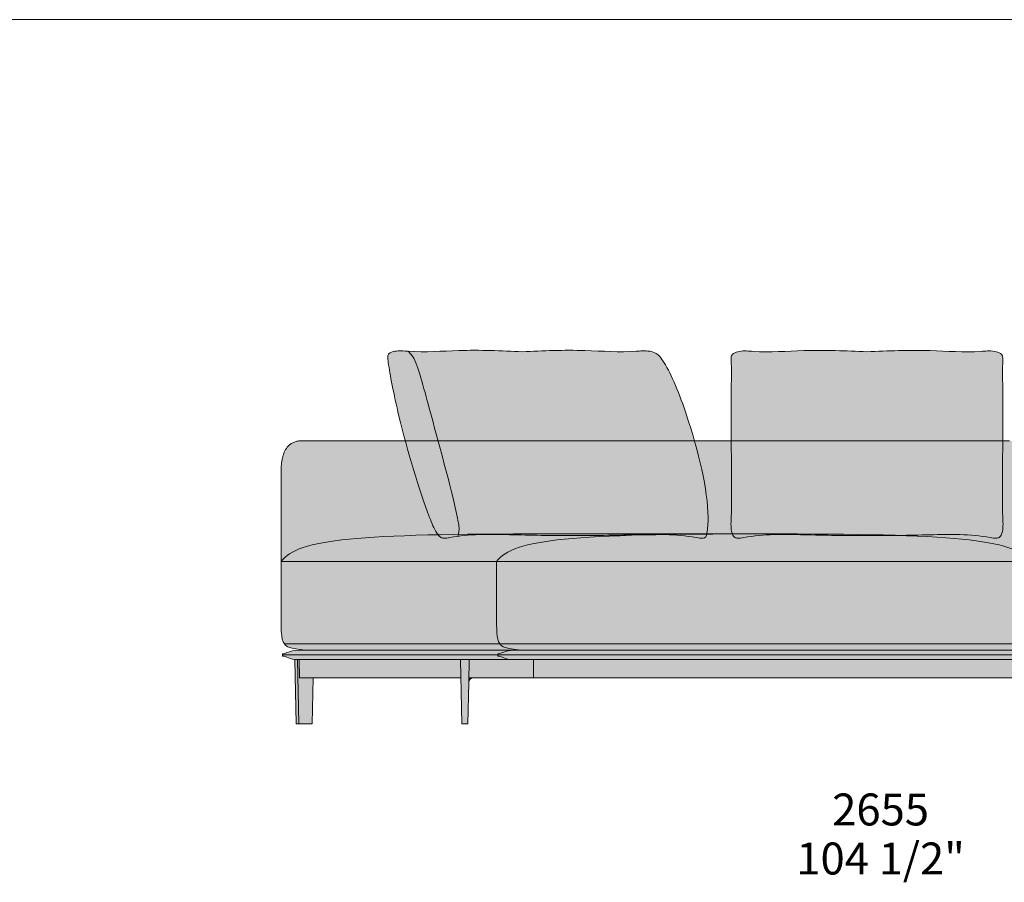
# Model space of a CAD drawing. Units: millimetres. Extents: x -159811 to 127149, y -104932 to 96414.
# Drawn here: x -71246 to -69090, y -64449 to -62559 of the extents above; entities that cross this region are included whole.
import ezdxf

# ---------------------------------------------------------------- set-up
doc = ezdxf.new("R2010")
doc.units = ezdxf.units.MM
doc.header["$LTSCALE"] = 10
for name, color, linetype, lineweight in [('dimensions', 7, 'Continuous', 5), ('drawing', 7, 'Continuous', 5), ('hatch', 9, 'Continuous', 5), ('hatch hide', 253, 'Continuous', 5), ('pillows$hatch pillows', 9, 'Continuous', 5), ('pillows$pillows', 7, 'Continuous', 5)]:
    doc.layers.add(name, color=color, linetype=linetype, lineweight=lineweight)
doc.styles.add('Poliform mm', font='arial.ttf')
doc.styles.add('Poliform pollici', font='arial.ttf')

msp = doc.modelspace()

# ---------------------------------------------------------------- hatches: boundary and pattern name
at = {"layer": 'hatch'}
for points in [[(-69033.6, -63551), (-69033.6, -63746), (-69034.5, -63744.8), (-69035.5, -63743.6), (-69036.5, -63742.5), (-69037.5, -63741.4), (-69038.5, -63740.3), (-69039.6, -63739.2), (-69040.7, -63738.1), (-69041.9, -63737), (-69043.1, -63736), (-69044.3, -63734.9), (-69045.5, -63733.9), (-69046.9, -63732.9), (-69048.2, -63731.9), (-69049.6, -63730.9), (-69051, -63729.9), (-69052.5, -63729), (-69054, -63728), (-69055.5, -63727.1), (-69057.1, -63726.2), (-69058.8, -63725.3), (-69062.2, -63723.5), (-69065.8, -63721.8), (-69069.5, -63720.1), (-69073.5, -63718.5), (-69077.7, -63716.9), (-69082, -63715.4), (-69086.6, -63713.9), (-69091.4, -63712.4), (-69096.3, -63711.1), (-69101.5, -63709.7), (-69112.6, -63707.2), (-69124.6, -63704.8), (-69137.6, -63702.6), (-69151.6, -63700.5), (-69166.6, -63698.6), (-69182.8, -63696.9), (-69218.4, -63693.8), (-69258.7, -63691.4), (-69355, -63687.8), (-69622.7, -63685.4), (-70089.7, -63685.4), (-70352.5, -63687.8), (-70448.8, -63691.4), (-70489.2, -63693.8), (-70524.8, -63696.9), (-70540.9, -63698.6), (-70555.9, -63700.5), (-70569.9, -63702.6), (-70582.9, -63704.8), (-70594.9, -63707.2), (-70606, -63709.7), (-70611.2, -63711.1), (-70616.2, -63712.4), (-70620.9, -63713.9), (-70625.5, -63715.4), (-70629.9, -63716.9), (-70634, -63718.5), (-70638, -63720.1), (-70641.8, -63721.8), (-70645.4, -63723.5), (-70648.8, -63725.3), (-70650.4, -63726.2), (-70652, -63727.1), (-70653.5, -63728), (-70655.1, -63729), (-70656.5, -63729.9), (-70657.9, -63730.9), (-70659.3, -63731.9), (-70660.7, -63732.9), (-70662, -63733.9), (-70663.2, -63734.9), (-70664.5, -63736), (-70665.7, -63737), (-70666.8, -63738.1), (-70667.9, -63739.2), (-70669, -63740.3), (-70670.1, -63741.4), (-70671.1, -63742.5), (-70672, -63743.6), (-70673, -63744.8), (-70673.9, -63746), (-70673.9, -63551), (-70673.9, -63546.7), (-70673.7, -63542.6), (-70673.5, -63538.6), (-70673.2, -63534.7), (-70672.8, -63531), (-70672.3, -63527.4), (-70671.7, -63523.9), (-70671.1, -63520.6), (-70670.7, -63519), (-70670.3, -63517.4), (-70669.9, -63515.9), (-70669.5, -63514.4), (-70669, -63512.9), (-70668.6, -63511.4), (-70668.1, -63510), (-70667.5, -63508.7), (-70667, -63507.3), (-70666.4, -63506), (-70665.8, -63504.8), (-70665.2, -63503.5), (-70664.6, -63502.3), (-70664, -63501.1), (-70663.3, -63500), (-70662.6, -63498.9), (-70661.9, -63497.8), (-70661.1, -63496.8), (-70660.4, -63495.8), (-70659.6, -63494.8), (-70658.8, -63493.9), (-70658, -63493), (-70657.1, -63492.1), (-70656.2, -63491.3), (-70655.3, -63490.5), (-70654.4, -63489.7), (-70653.5, -63489), (-70652.5, -63488.3), (-70651.5, -63487.7), (-70650.5, -63487), (-70649.5, -63486.4), (-70648.5, -63485.9), (-70647.4, -63485.4), (-70646.3, -63484.9), (-70645.2, -63484.4), (-70644, -63484), (-70642.9, -63483.6), (-70641.7, -63483.2), (-70640.5, -63482.9), (-70639.3, -63482.6), (-70638, -63482.4), (-70636.8, -63482.2), (-70635.5, -63482), (-70634.1, -63481.8), (-70632.8, -63481.7), (-70631.5, -63481.6), (-70630.1, -63481.6), (-70628.7, -63481.5), (-69078.9, -63481.5), (-69077.5, -63481.6), (-69076.1, -63481.6), (-69074.7, -63481.7), (-69073.4, -63481.8), (-69072.1, -63482), (-69070.8, -63482.2), (-69069.5, -63482.4), (-69068.3, -63482.6), (-69067, -63482.9), (-69065.8, -63483.2), (-69064.6, -63483.6), (-69063.5, -63484), (-69062.4, -63484.4), (-69061.2, -63484.9), (-69060.1, -63485.4), (-69059.1, -63485.9), (-69058, -63486.4), (-69057, -63487), (-69056, -63487.7), (-69055, -63488.3), (-69054, -63489), (-69053.1, -63489.7), (-69052.2, -63490.5), (-69051.3, -63491.3), (-69050.4, -63492.1), (-69049.6, -63493), (-69048.7, -63493.9), (-69047.9, -63494.8), (-69047.2, -63495.8), (-69046.4, -63496.8), (-69045.7, -63497.8), (-69044.9, -63498.9), (-69044.2, -63500), (-69043.6, -63501.1), (-69042.9, -63502.3), (-69042.3, -63503.5), (-69041.7, -63504.8), (-69041.1, -63506), (-69040.5, -63507.3), (-69040, -63508.7), (-69039.5, -63510), (-69039, -63511.4), (-69038.5, -63512.9), (-69038, -63514.4), (-69037.6, -63515.9), (-69037.2, -63517.4), (-69036.8, -63519), (-69036.5, -63520.6), (-69035.8, -63523.9), (-69035.2, -63527.4), (-69034.7, -63531), (-69034.3, -63534.7), (-69034, -63538.6), (-69033.8, -63542.6), (-69033.7, -63546.7)], [(-69622.7, -63685.4), (-69883.2, -63687.9), (-69978.6, -63691.4), (-70018.6, -63693.9), (-70053.9, -63697), (-70069.9, -63698.7), (-70084.8, -63700.6), (-70098.7, -63702.7), (-70111.6, -63704.9), (-70123.5, -63707.3), (-70134.5, -63709.8), (-70139.7, -63711.2), (-70144.7, -63712.5), (-70149.4, -63714), (-70153.9, -63715.5), (-70158.3, -63717), (-70162.4, -63718.5), (-70166.3, -63720.2), (-70170.1, -63721.8), (-70173.6, -63723.6), (-70177, -63725.3), (-70178.7, -63726.2), (-70180.2, -63727.2), (-70181.8, -63728.1), (-70183.3, -63729), (-70184.7, -63730), (-70186.2, -63731), (-70187.5, -63731.9), (-70188.9, -63732.9), (-70190.2, -63733.9), (-70191.4, -63735), (-70192.7, -63736), (-70193.8, -63737), (-70195, -63738.1), (-70196.1, -63739.2), (-70197.2, -63740.3), (-70198.2, -63741.4), (-70199.2, -63742.5), (-70200.2, -63743.6), (-70201.1, -63744.8), (-70202, -63746), (-70673.9, -63746), (-70673, -63744.8), (-70672, -63743.6), (-70671.1, -63742.5), (-70670.1, -63741.4), (-70669, -63740.3), (-70667.9, -63739.2), (-70666.8, -63738.1), (-70665.7, -63737), (-70664.5, -63736), (-70663.2, -63734.9), (-70662, -63733.9), (-70660.7, -63732.9), (-70659.3, -63731.9), (-70657.9, -63730.9), (-70656.5, -63729.9), (-70655.1, -63729), (-70653.5, -63728), (-70652, -63727.1), (-70650.4, -63726.2), (-70648.8, -63725.3), (-70645.4, -63723.5), (-70641.8, -63721.8), (-70638, -63720.1), (-70634, -63718.5), (-70629.9, -63716.9), (-70625.5, -63715.4), (-70620.9, -63713.9), (-70616.2, -63712.4), (-70611.2, -63711.1), (-70606, -63709.7), (-70594.9, -63707.2), (-70582.9, -63704.8), (-70569.9, -63702.6), (-70555.9, -63700.5), (-70540.9, -63698.6), (-70524.8, -63696.9), (-70489.2, -63693.8), (-70448.8, -63691.4), (-70352.5, -63687.8), (-70089.7, -63685.4)], [(-70202, -63746), (-70201.1, -63744.8), (-70200.2, -63743.6), (-70199.2, -63742.5), (-70198.2, -63741.4), (-70197.1, -63740.3), (-70196.1, -63739.2), (-70195, -63738.1), (-70193.8, -63737), (-70192.6, -63736), (-70191.4, -63734.9), (-70190.1, -63733.9), (-70188.8, -63732.9), (-70187.5, -63731.9), (-70186.1, -63730.9), (-70184.7, -63729.9), (-70183.2, -63729), (-70181.7, -63728), (-70180.1, -63727.1), (-70178.5, -63726.2), (-70176.9, -63725.3), (-70173.5, -63723.5), (-70169.9, -63721.8), (-70166.1, -63720.1), (-70162.2, -63718.5), (-70158, -63716.9), (-70153.6, -63715.4), (-70149.1, -63713.9), (-70144.3, -63712.4), (-70139.3, -63711.1), (-70134.1, -63709.7), (-70123, -63707.2), (-70111, -63704.8), (-70098, -63702.6), (-70084, -63700.5), (-70069, -63698.6), (-70052.9, -63696.9), (-70017.3, -63693.8), (-69976.9, -63691.4), (-69880.7, -63687.8), (-69617.8, -63685.4), (-69355, -63687.8), (-69258.7, -63691.4), (-69218.4, -63693.8), (-69182.8, -63696.9), (-69166.6, -63698.6), (-69151.6, -63700.5), (-69137.6, -63702.6), (-69124.6, -63704.8), (-69112.6, -63707.2), (-69101.5, -63709.7), (-69096.3, -63711.1), (-69091.4, -63712.4), (-69086.6, -63713.9), (-69082, -63715.4), (-69077.7, -63716.9), (-69073.5, -63718.5), (-69069.5, -63720.1), (-69065.8, -63721.8), (-69062.2, -63723.5), (-69058.8, -63725.3), (-69057.1, -63726.2), (-69055.5, -63727.1), (-69054, -63728), (-69052.5, -63729), (-69051, -63729.9), (-69049.6, -63730.9), (-69048.2, -63731.9), (-69046.9, -63732.9), (-69045.5, -63733.9), (-69044.3, -63734.9), (-69043.1, -63736), (-69041.9, -63737), (-69040.7, -63738.1), (-69039.6, -63739.2), (-69038.5, -63740.3), (-69037.5, -63741.4), (-69036.5, -63742.5), (-69035.5, -63743.6), (-69034.5, -63744.8), (-69033.6, -63746)], [(-70202, -63746), (-70201.7, -63891.5), (-70201.5, -63897.5), (-70201.2, -63901.9), (-70200.9, -63905.7), (-70200.7, -63907.6), (-70200.5, -63909.4), (-70200.2, -63911.1), (-70199.9, -63912.8), (-70199.6, -63914.4), (-70199.2, -63915.9), (-70198.8, -63917.5), (-70198.6, -63918.2), (-70198.4, -63918.9), (-70198.2, -63919.6), (-70197.9, -63920.3), (-70197.6, -63921), (-70197.4, -63921.7), (-70197.1, -63922.3), (-70196.8, -63923), (-70196.5, -63923.6), (-70196.1, -63924.2), (-70195.8, -63924.8), (-70195.4, -63925.4), (-70195.1, -63926), (-70194.7, -63926.6), (-70666.6, -63926.6), (-70666.9, -63926), (-70667.3, -63925.4), (-70667.7, -63924.8), (-70668, -63924.2), (-70668.3, -63923.6), (-70668.6, -63923), (-70668.9, -63922.3), (-70669.2, -63921.7), (-70669.5, -63921), (-70669.8, -63920.3), (-70670, -63919.6), (-70670.3, -63918.9), (-70670.5, -63918.2), (-70670.7, -63917.5), (-70671.1, -63915.9), (-70671.5, -63914.4), (-70671.8, -63912.8), (-70672.1, -63911.1), (-70672.3, -63909.4), (-70672.6, -63907.6), (-70672.8, -63905.7), (-70673.1, -63901.9), (-70673.4, -63897.5), (-70673.6, -63891.5), (-70673.9, -63746)], [(-69033.6, -63877.8), (-69033.8, -63887.6), (-69034.1, -63895.6), (-69034.3, -63899.2), (-69034.6, -63902.5), (-69035, -63905.6), (-69035.4, -63908.4), (-69035.9, -63911), (-69036.1, -63912.2), (-69036.4, -63913.4), (-69036.7, -63914.5), (-69037, -63915.6), (-69037.3, -63916.7), (-69037.6, -63917.7), (-69037.9, -63918.7), (-69038.3, -63919.6), (-69038.6, -63920.5), (-69039, -63921.4), (-69039.4, -63922.2), (-69039.8, -63923), (-69040.2, -63923.8), (-69040.6, -63924.6), (-69040.9, -63925.1), (-69041.2, -63925.6), (-69041.5, -63926.1), (-69041.8, -63926.6), (-70194.7, -63926.6), (-70195.1, -63926), (-70195.4, -63925.4), (-70195.8, -63924.8), (-70196.1, -63924.2), (-70196.5, -63923.6), (-70196.8, -63923), (-70197.1, -63922.3), (-70197.4, -63921.7), (-70197.6, -63921), (-70197.9, -63920.3), (-70198.2, -63919.6), (-70198.4, -63918.9), (-70198.6, -63918.2), (-70198.8, -63917.5), (-70199.2, -63915.9), (-70199.6, -63914.4), (-70199.9, -63912.8), (-70200.2, -63911.1), (-70200.5, -63909.4), (-70200.7, -63907.6), (-70200.9, -63905.7), (-70201.2, -63901.9), (-70201.5, -63897.5), (-70201.7, -63891.5), (-70202, -63746), (-69033.6, -63746)], [(-70194.7, -63926.6), (-70194.3, -63927.1), (-70194.1, -63927.4), (-70193.9, -63927.7), (-70193.6, -63928), (-70193.4, -63928.2), (-70193.2, -63928.5), (-70192.9, -63928.8), (-70192.7, -63929), (-70192.4, -63929.3), (-70192.2, -63929.5), (-70191.9, -63929.8), (-70191.6, -63930), (-70191.3, -63930.3), (-70191, -63930.5), (-70190.6, -63930.8), (-70190.3, -63931), (-70190, -63931.3), (-70189.6, -63931.5), (-70189.2, -63931.7), (-70188.8, -63932), (-70188.4, -63932.2), (-70187.9, -63932.4), (-70187.5, -63932.6), (-70187, -63932.9), (-70186.5, -63933.1), (-70185.5, -63933.5), (-70184.4, -63934), (-70183.1, -63934.4), (-70181.8, -63934.8), (-70180.4, -63935.2), (-70178.9, -63935.6), (-70177.3, -63936), (-70173.7, -63936.8), (-70169.7, -63937.6), (-70165.1, -63938.3), (-70159.9, -63939), (-70147.7, -63940.5), (-70161.8, -63940.5), (-70162.1, -63940.5), (-70619.6, -63940.5), (-70631.8, -63939), (-70636.9, -63938.3), (-70641.5, -63937.6), (-70645.6, -63936.8), (-70649.2, -63936), (-70650.8, -63935.6), (-70652.3, -63935.2), (-70653.7, -63934.8), (-70655, -63934.4), (-70656.2, -63934), (-70657.3, -63933.5), (-70658.4, -63933.1), (-70658.9, -63932.9), (-70659.3, -63932.6), (-70659.8, -63932.4), (-70660.2, -63932.2), (-70660.7, -63932), (-70661.1, -63931.7), (-70661.4, -63931.5), (-70661.8, -63931.3), (-70662.2, -63931), (-70662.5, -63930.8), (-70662.8, -63930.5), (-70663.2, -63930.3), (-70663.5, -63930), (-70663.8, -63929.8), (-70664, -63929.5), (-70664.3, -63929.3), (-70664.6, -63929), (-70664.8, -63928.8), (-70665.1, -63928.5), (-70665.3, -63928.2), (-70665.5, -63928), (-70665.7, -63927.7), (-70665.9, -63927.4), (-70666.2, -63927.1), (-70666.6, -63926.6), (-70194.7, -63926.6)], [(-69041.8, -63926.6), (-69042.1, -63926.9), (-69042.3, -63927.2), (-69042.5, -63927.5), (-69042.8, -63927.8), (-69043, -63928.1), (-69043.3, -63928.4), (-69043.5, -63928.7), (-69043.8, -63929), (-69044.1, -63929.2), (-69044.4, -63929.5), (-69044.7, -63929.8), (-69045, -63930.1), (-69045.3, -63930.3), (-69045.7, -63930.6), (-69046, -63930.9), (-69046.4, -63931.1), (-69046.8, -63931.4), (-69047.2, -63931.6), (-69047.6, -63931.9), (-69048, -63932.1), (-69048.4, -63932.3), (-69048.9, -63932.6), (-69049.3, -63932.8), (-69049.8, -63933), (-69050.3, -63933.3), (-69050.8, -63933.5), (-69051.9, -63933.9), (-69053.1, -63934.4), (-69054.3, -63934.8), (-69055.6, -63935.2), (-69057, -63935.6), (-69058.5, -63936), (-69060.1, -63936.4), (-69063.6, -63937.1), (-69067.5, -63937.8), (-69071.9, -63938.5), (-69076.7, -63939.2), (-69087.9, -63940.5), (-70147.7, -63940.5), (-70159.9, -63939), (-70165.1, -63938.3), (-70169.7, -63937.6), (-70173.7, -63936.8), (-70177.3, -63936), (-70178.9, -63935.6), (-70180.4, -63935.2), (-70181.8, -63934.8), (-70183.1, -63934.4), (-70184.4, -63934), (-70185.5, -63933.5), (-70186.5, -63933.1), (-70187, -63932.9), (-70187.5, -63932.6), (-70187.9, -63932.4), (-70188.4, -63932.2), (-70188.8, -63932), (-70189.2, -63931.7), (-70189.6, -63931.5), (-70190, -63931.3), (-70190.3, -63931), (-70190.6, -63930.8), (-70191, -63930.5), (-70191.3, -63930.3), (-70191.6, -63930), (-70191.9, -63929.8), (-70192.2, -63929.5), (-70192.4, -63929.3), (-70192.7, -63929), (-70192.9, -63928.8), (-70193.2, -63928.5), (-70193.4, -63928.2), (-70193.6, -63928), (-70193.9, -63927.7), (-70194.1, -63927.4), (-70194.3, -63927.1), (-70194.7, -63926.6)], [(-70634.6, -64101.5), (-70640.5, -64101.5), (-70643.4, -63960.8), (-70637.5, -63960.8)], [(-70603.8, -64000.6), (-70605.8, -64101.5), (-70634.6, -64101.5), (-70637.5, -63960.8), (-70634.3, -63960.8), (-70633.5, -64000.6)], [(-70281, -63960.8), (-70280.3, -64000.6), (-70633.5, -64000.6), (-70634.3, -63960.8)], [(-70261.9, -63960.8), (-70262.8, -64010.7), (-70264.6, -64101.5), (-70278.3, -64101.5), (-70281, -63960.8)], [(-70121.3, -63960.8), (-70121.3, -64000.6), (-70252.7, -64000.6), (-70262.6, -64000.6), (-70261.9, -63960.8), (-70251.5, -63960.8), (-70162.1, -63960.8), (-70161.8, -63960.8)], [(-69033.6, -63960.8), (-68143, -63960.8), (-68143, -64000.6), (-69033.6, -64000.6), (-70121.3, -64000.6), (-70121.3, -63960.8)], [(-70262.8, -64010.6), (-70262.6, -64000.6), (-70252.8, -64000.6), (-70253, -64000.6), (-70253.2, -64000.6), (-70253.4, -64000.7), (-70253.7, -64000.7), (-70253.9, -64000.7), (-70254.1, -64000.7), (-70254.4, -64000.8), (-70254.6, -64000.8), (-70254.8, -64000.9), (-70255, -64000.9), (-70255.3, -64001), (-70255.5, -64001), (-70255.7, -64001.1), (-70256, -64001.2), (-70256.2, -64001.3), (-70256.4, -64001.4), (-70256.7, -64001.5), (-70256.9, -64001.6), (-70257.1, -64001.7), (-70257.3, -64001.8), (-70257.6, -64001.9), (-70257.8, -64002), (-70258, -64002.1), (-70258.2, -64002.3), (-70258.4, -64002.4), (-70258.6, -64002.6), (-70258.8, -64002.7), (-70259, -64002.9), (-70259.2, -64003), (-70259.4, -64003.2), (-70259.6, -64003.4), (-70259.8, -64003.6), (-70260, -64003.8), (-70260.1, -64003.9), (-70260.3, -64004.1), (-70260.5, -64004.3), (-70260.6, -64004.5), (-70260.8, -64004.7), (-70261, -64004.9), (-70261.1, -64005.1), (-70261.2, -64005.4), (-70261.4, -64005.6), (-70261.5, -64005.8), (-70261.6, -64006), (-70261.7, -64006.2), (-70261.8, -64006.5), (-70261.9, -64006.7), (-70262, -64006.9), (-70262.1, -64007.1), (-70262.2, -64007.4), (-70262.3, -64007.6), (-70262.4, -64007.8), (-70262.4, -64008.1), (-70262.5, -64008.3), (-70262.6, -64008.5), (-70262.6, -64008.8), (-70262.7, -64009), (-70262.7, -64009.2), (-70262.7, -64009.5), (-70262.8, -64009.7), (-70262.8, -64009.9), (-70262.8, -64010.1), (-70262.8, -64010.4)]]:
    msp.add_hatch(color=256, dxfattribs=at).paths.add_polyline_path(points, flags=0)
at = {"layer": 'hatch hide'}
for points in [[(-70162.1, -63940.5), (-70164.4, -63940.5), (-70166.5, -63940.6), (-70168.6, -63940.7), (-70170.5, -63940.8), (-70172.3, -63941), (-70174, -63941.2), (-70175.5, -63941.4), (-70177, -63941.7), (-70178.4, -63941.9), (-70179.7, -63942.2), (-70180.9, -63942.6), (-70182.1, -63942.9), (-70183.2, -63943.2), (-70184.2, -63943.6), (-70185.1, -63943.9), (-70186, -63944.3), (-70190.8, -63946.3), (-70191.5, -63946.6), (-70192.3, -63946.9), (-70193, -63947.1), (-70193.4, -63947.2), (-70193.8, -63947.3), (-70194.1, -63947.4), (-70194.5, -63947.5), (-70194.9, -63947.6), (-70195.3, -63947.7), (-70195.7, -63947.8), (-70196.1, -63947.8), (-70196.5, -63947.9), (-70197, -63947.9), (-70197.4, -63948), (-70197.9, -63948), (-70198.3, -63948), (-70198.8, -63948), (-70198.8, -63950.6), (-70670.7, -63950.6), (-70670.7, -63948), (-70670.2, -63948), (-70669.7, -63948), (-70669.3, -63948), (-70668.8, -63947.9), (-70668.4, -63947.9), (-70668, -63947.8), (-70667.6, -63947.8), (-70667.2, -63947.7), (-70666.8, -63947.6), (-70666.4, -63947.5), (-70666, -63947.4), (-70665.6, -63947.3), (-70665.2, -63947.2), (-70664.9, -63947.1), (-70664.1, -63946.8), (-70663.4, -63946.6), (-70662.7, -63946.3), (-70657.9, -63944.2), (-70656.9, -63943.9), (-70656, -63943.5), (-70654.9, -63943.2), (-70653.8, -63942.9), (-70652.7, -63942.5), (-70651.5, -63942.2), (-70650.1, -63941.9), (-70648.7, -63941.6), (-70647.2, -63941.4), (-70645.6, -63941.2), (-70643.9, -63941), (-70642.1, -63940.8), (-70640.2, -63940.7), (-70638.2, -63940.5), (-70636, -63940.5), (-70633.7, -63940.5)], [(-70198.8, -63950.6), (-70198.8, -63953.2), (-70198.3, -63953.2), (-70197.9, -63953.2), (-70197.4, -63953.2), (-70197, -63953.3), (-70196.5, -63953.3), (-70196.1, -63953.4), (-70195.7, -63953.4), (-70195.3, -63953.5), (-70194.9, -63953.6), (-70194.5, -63953.7), (-70194.1, -63953.8), (-70193.8, -63953.9), (-70193.4, -63954), (-70193, -63954.1), (-70192.3, -63954.4), (-70191.5, -63954.6), (-70190.8, -63954.9), (-70186, -63957), (-70185.1, -63957.3), (-70184.2, -63957.7), (-70183.2, -63958), (-70182.1, -63958.3), (-70180.9, -63958.7), (-70179.7, -63959), (-70178.4, -63959.3), (-70177, -63959.6), (-70175.5, -63959.8), (-70174, -63960), (-70172.3, -63960.2), (-70170.5, -63960.4), (-70168.6, -63960.6), (-70166.5, -63960.7), (-70164.4, -63960.7), (-70162.1, -63960.8), (-70251.5, -63960.8), (-70633.9, -63960.8), (-70636.2, -63960.7), (-70638.4, -63960.7), (-70640.4, -63960.6), (-70642.3, -63960.4), (-70644.1, -63960.2), (-70645.8, -63960), (-70647.4, -63959.8), (-70648.9, -63959.6), (-70650.3, -63959.3), (-70651.6, -63959), (-70652.8, -63958.7), (-70653.9, -63958.3), (-70655, -63958), (-70656, -63957.7), (-70657, -63957.3), (-70657.9, -63957), (-70662.7, -63954.9), (-70663.4, -63954.6), (-70664.1, -63954.4), (-70664.9, -63954.1), (-70665.3, -63954), (-70665.6, -63953.9), (-70666, -63953.8), (-70666.4, -63953.7), (-70666.8, -63953.6), (-70667.2, -63953.5), (-70667.6, -63953.4), (-70668, -63953.4), (-70668.4, -63953.3), (-70668.8, -63953.3), (-70669.3, -63953.2), (-70669.7, -63953.2), (-70670.2, -63953.2), (-70670.7, -63953.2), (-70670.7, -63950.6)], [(-68065.5, -63950.6), (-70198.8, -63950.6), (-70198.8, -63948), (-70198.3, -63948), (-70197.9, -63948), (-70197.4, -63948), (-70197, -63947.9), (-70196.5, -63947.9), (-70196.1, -63947.8), (-70195.7, -63947.8), (-70195.3, -63947.7), (-70194.9, -63947.6), (-70194.5, -63947.5), (-70194.1, -63947.4), (-70193.7, -63947.3), (-70193.4, -63947.2), (-70193, -63947.1), (-70192.3, -63946.8), (-70191.5, -63946.6), (-70190.8, -63946.3), (-70186, -63944.2), (-70185.1, -63943.9), (-70184.1, -63943.5), (-70183.1, -63943.2), (-70182, -63942.9), (-70180.8, -63942.5), (-70179.6, -63942.2), (-70178.3, -63941.9), (-70176.9, -63941.6), (-70175.4, -63941.4), (-70173.8, -63941.2), (-70172.1, -63941), (-70170.3, -63940.8), (-70168.3, -63940.7), (-70166.3, -63940.5), (-70164.1, -63940.5), (-70161.8, -63940.5), (-69033.6, -63940.5), (-68102.5, -63940.5), (-68100.2, -63940.5), (-68098, -63940.5), (-68096, -63940.7), (-68094, -63940.8), (-68092.2, -63941), (-68090.5, -63941.2), (-68088.9, -63941.4), (-68087.4, -63941.6), (-68086, -63941.9), (-68084.7, -63942.2), (-68083.5, -63942.5), (-68082.3, -63942.9), (-68081.2, -63943.2), (-68080.2, -63943.5), (-68079.2, -63943.9), (-68078.3, -63944.2), (-68073.5, -63946.3), (-68072.8, -63946.6), (-68072.1, -63946.8), (-68071.3, -63947.1), (-68070.9, -63947.2), (-68070.6, -63947.3), (-68070.2, -63947.4), (-68069.8, -63947.5), (-68069.4, -63947.6), (-68069, -63947.7), (-68068.6, -63947.8), (-68068.2, -63947.8), (-68067.8, -63947.9), (-68067.3, -63947.9), (-68066.9, -63948), (-68066.4, -63948), (-68066, -63948), (-68065.5, -63948)], [(-68102.2, -63960.8), (-70161.8, -63960.8), (-70164.1, -63960.7), (-70166.3, -63960.7), (-70168.3, -63960.6), (-70170.3, -63960.4), (-70172.1, -63960.3), (-70173.8, -63960.1), (-70175.4, -63959.8), (-70176.9, -63959.6), (-70178.3, -63959.3), (-70179.6, -63959), (-70180.8, -63958.7), (-70182, -63958.4), (-70183.1, -63958), (-70184.1, -63957.7), (-70185.1, -63957.3), (-70186, -63957), (-70190.8, -63955), (-70191.5, -63954.7), (-70192.3, -63954.4), (-70193, -63954.1), (-70193.4, -63954), (-70193.7, -63953.9), (-70194.1, -63953.8), (-70194.5, -63953.7), (-70194.9, -63953.6), (-70195.3, -63953.5), (-70195.7, -63953.5), (-70196.1, -63953.4), (-70196.5, -63953.3), (-70197, -63953.3), (-70197.4, -63953.2), (-70197.9, -63953.2), (-70198.3, -63953.2), (-70198.8, -63953.2), (-70198.8, -63950.6), (-69033.6, -63950.6), (-68065.5, -63950.6), (-68065.5, -63953.2), (-68066, -63953.2), (-68066.4, -63953.2), (-68066.9, -63953.2), (-68067.3, -63953.3), (-68067.8, -63953.3), (-68068.2, -63953.4), (-68068.6, -63953.4), (-68069, -63953.5), (-68069.4, -63953.6), (-68069.8, -63953.7), (-68070.2, -63953.8), (-68070.5, -63953.9), (-68070.9, -63954), (-68071.3, -63954.1), (-68072, -63954.4), (-68072.8, -63954.6), (-68073.5, -63954.9), (-68078.3, -63957), (-68079.2, -63957.3), (-68080.1, -63957.7), (-68081.2, -63958), (-68082.2, -63958.3), (-68083.4, -63958.7), (-68084.6, -63959), (-68085.9, -63959.3), (-68087.3, -63959.6), (-68088.8, -63959.8), (-68090.4, -63960), (-68092, -63960.2), (-68093.8, -63960.4), (-68095.7, -63960.6), (-68097.8, -63960.7), (-68099.9, -63960.7)]]:
    msp.add_hatch(color=256, dxfattribs=at).paths.add_polyline_path(points, flags=0)
at = {"layer": 'pillows$hatch pillows', "extrusion": (0, 0, -1)}
for points in [[(70035.6, -63689), (70035.5, -63689), (69898.4, -63687.3), (69848.8, -63686.6), (69832.2, -63686.9), (69815.4, -63687.7), (69798.6, -63688.9), (69790.2, -63689.8), (69781.7, -63690.9), (69773.2, -63692.1), (69760.8, -63694.2), (69758.8, -63694.5), (69757.8, -63694.7), (69756.9, -63694.8), (69755.9, -63694.9), (69755, -63694.9), (69754, -63695), (69753.1, -63695), (69752.6, -63695), (69752.1, -63695), (69751.6, -63694.9), (69751.2, -63694.9), (69750.7, -63694.9), (69750.2, -63694.8), (69749.8, -63694.7), (69749.3, -63694.7), (69748.9, -63694.6), (69748.5, -63694.5), (69748.2, -63694.4), (69747.8, -63694.3), (69747.4, -63694.2), (69747, -63694.1), (69746.8, -63694), (69746.7, -63693.9), (69746.5, -63693.8), (69746.3, -63693.8), (69746.1, -63693.7), (69746, -63693.6), (69745.8, -63693.5), (69745.6, -63693.4), (69745.5, -63693.3), (69745.3, -63693.2), (69745.2, -63693.1), (69745, -63693), (69744.8, -63692.9), (69744.7, -63692.8), (69744.6, -63692.7), (69744.4, -63692.5), (69744.3, -63692.4), (69744.1, -63692.3), (69744, -63692.1), (69743.9, -63692), (69743.8, -63691.9), (69743.7, -63691.8), (69743.7, -63691.7), (69743.6, -63691.6), (69743.5, -63691.5), (69743.5, -63691.4), (69743.3, -63691.2), (69743.2, -63691), (69743.1, -63690.8), (69743, -63690.6), (69742.9, -63690.4), (69742.8, -63690.2), (69742.7, -63689.9), (69742.6, -63689.7), (69742.5, -63689.4), (69742.4, -63689.2), (69742.3, -63688.9), (69742.2, -63688.4), (69742, -63687.9), (69741.9, -63687.3), (69741.8, -63686.8), (69741.6, -63686.2), (69741.4, -63685.1), (69740.7, -63679.9), (69740.2, -63675.9), (69739.7, -63671.8), (69739.3, -63667.5), (69739.1, -63663.1), (69738.9, -63658.6), (69738.7, -63654), (69738.7, -63649.2), (69738.8, -63643.6), (69739, -63637.8), (69739.3, -63631.8), (69739.7, -63625.7), (69740.9, -63613.1), (69742.5, -63600.1), (69744.5, -63586.6), (69746.9, -63572.7), (69749.6, -63558.6), (69752.6, -63544.2), (69759.5, -63514.9), (69767.4, -63485.3), (69776, -63456), (69785.1, -63427.3), (69797.4, -63392.2), (69803.6, -63375.7), (69809.9, -63360.2), (69816.2, -63345.8), (69819.4, -63339), (69822.6, -63332.5), (69825.7, -63326.4), (69828.8, -63320.7), (69831.9, -63315.3), (69835, -63310.3), (69837.6, -63306.5), (69840, -63303), (69842.4, -63299.9), (69845.4, -63295.9), (69846.3, -63294.9), (69846.7, -63294.4), (69847.1, -63294), (69847.5, -63293.5), (69848, -63293.1), (69848.4, -63292.6), (69848.9, -63292.2), (69849.4, -63291.8), (69849.9, -63291.4), (69850.1, -63291.2), (69850.4, -63291), (69850.7, -63290.8), (69850.9, -63290.6), (69851.2, -63290.5), (69851.5, -63290.3), (69851.8, -63290.1), (69852.1, -63289.9), (69852.5, -63289.7), (69852.8, -63289.5), (69853.6, -63289.2), (69854.4, -63288.8), (69855.2, -63288.5), (69856.1, -63288.1), (69857, -63287.8), (69857.9, -63287.5), (69858.8, -63287.2), (69859.8, -63287), (69860.7, -63286.7), (69862.7, -63286.2), (69864.6, -63285.8), (69866.6, -63285.5), (69868.6, -63285.2), (69870.6, -63284.9), (69872.6, -63284.8), (69874.6, -63284.6), (69876.5, -63284.6), (69878.4, -63284.5), (69880.2, -63284.5), (69882.1, -63284.6), (69885.8, -63284.7), (69903.3, -63285.9), (69910, -63286.2), (69923.7, -63286.4), (69937.5, -63286.3), (70042.7, -63283.3), (70077.2, -63283.8), (70145.5, -63286.3), (70215.2, -63283.8), (70250, -63283.3), (70284.6, -63283.7), (70353.5, -63286.3), (70367.3, -63286.4), (70381.1, -63286.2), (70388, -63285.9), (70406.6, -63284.7), (70410.2, -63284.5), (70412.1, -63284.5), (70413.9, -63284.5), (70415.7, -63284.6), (70417.6, -63284.6), (70419.4, -63284.8), (70421.2, -63284.9), (70423, -63285.2), (70424.9, -63285.5), (70426.7, -63285.8), (70427.5, -63286), (70428.4, -63286.2), (70429.3, -63286.5), (70430.1, -63286.7), (70430.9, -63287), (70431.7, -63287.2), (70432.5, -63287.5), (70433.2, -63287.8), (70433.9, -63288.1), (70434.3, -63288.3), (70434.6, -63288.5), (70435, -63288.6), (70435.3, -63288.8), (70435.6, -63289), (70435.9, -63289.2), (70436.2, -63289.3), (70436.4, -63289.5), (70436.7, -63289.7), (70437, -63289.9), (70437.2, -63290.1), (70437.4, -63290.3), (70437.6, -63290.5), (70437.7, -63290.6), (70437.9, -63290.8), (70438.1, -63291), (70438.2, -63291.2), (70438.4, -63291.4), (70438.5, -63291.6), (70438.7, -63291.8), (70438.8, -63292), (70438.9, -63292.2), (70439, -63292.4), (70439.1, -63292.6), (70439.2, -63292.8), (70439.3, -63293.1), (70439.4, -63293.3), (70439.5, -63293.5), (70439.5, -63293.7), (70439.6, -63294), (70439.7, -63294.2), (70439.7, -63294.4), (70439.8, -63294.7), (70439.8, -63294.9), (70439.9, -63295.2), (70439.9, -63295.4), (70440, -63295.9), (70440, -63296.5), (70440.1, -63297), (70440.1, -63297.7), (70440.1, -63298.4), (70440.1, -63299.1), (70440.1, -63299.9), (70440, -63301.4), (70439.9, -63303), (70439.5, -63306.5), (70439, -63310.3), (70435.5, -63332.5), (70430.3, -63360.2), (70423.7, -63392.2), (70415.7, -63427.3), (70400.8, -63485.3), (70383.9, -63544.2), (70366.1, -63600.1), (70357.3, -63625.7), (70348.7, -63649.2), (70345, -63658.6), (70343.1, -63663.1), (70341.2, -63667.5), (70339.2, -63671.8), (70337.1, -63675.9), (70336, -63677.9), (70334.9, -63679.9), (70333.7, -63681.9), (70332.5, -63683.9), (70331.7, -63685.1), (70330.9, -63686.2), (70330.1, -63687.3), (70329.6, -63687.9), (70329.2, -63688.4), (70328.8, -63688.9), (70328.3, -63689.4), (70327.9, -63689.9), (70327.4, -63690.4), (70327, -63690.8), (70326.7, -63691), (70326.5, -63691.2), (70326.3, -63691.4), (70326, -63691.6), (70325.8, -63691.8), (70325.5, -63692), (70325.3, -63692.1), (70325.1, -63692.3), (70324.9, -63692.4), (70324.7, -63692.5), (70324.5, -63692.7), (70324.3, -63692.8), (70323.9, -63693), (70323.5, -63693.2), (70323, -63693.4), (70322.6, -63693.6), (70322.2, -63693.8), (70321.7, -63693.9), (70321.3, -63694.1), (70320.8, -63694.2), (70320.4, -63694.3), (70320, -63694.4), (70319.5, -63694.5), (70319.1, -63694.6), (70318.7, -63694.7), (70318.2, -63694.7), (70317.7, -63694.8), (70317.2, -63694.9), (70316.7, -63694.9), (70316.2, -63694.9), (70315.7, -63695), (70315.2, -63695), (70314.7, -63695), (70313.8, -63695), (70312.9, -63694.9), (70311.9, -63694.9), (70311, -63694.8), (70310.1, -63694.7), (70309.2, -63694.5), (70307.4, -63694.2), (70295, -63691.9), (70286.1, -63690.5), (70279.3, -63689.7), (70272.5, -63688.9), (70258.7, -63687.8), (70244.7, -63687.1), (70230.6, -63686.7), (70202.2, -63686.7)], [(69390.7, -63689.1), (69390.7, -63689.1), (69253, -63687.4), (69203.3, -63686.8), (69186.7, -63687.1), (69170.2, -63687.8), (69162, -63688.4), (69153.8, -63689.1), (69145.6, -63689.9), (69137.4, -63691), (69129.2, -63692.2), (69117.3, -63694.4), (69115.5, -63694.7), (69114.5, -63694.8), (69113.6, -63694.9), (69112.7, -63695), (69111.7, -63695.1), (69110.8, -63695.1), (69109.8, -63695.1), (69109.4, -63695.1), (69108.9, -63695.1), (69108.4, -63695.1), (69107.9, -63695), (69107.4, -63695), (69107, -63694.9), (69106.5, -63694.9), (69106, -63694.8), (69105.6, -63694.7), (69105.2, -63694.6), (69104.8, -63694.5), (69104.4, -63694.4), (69104, -63694.3), (69103.6, -63694.2), (69103.2, -63694), (69102.8, -63693.9), (69102.6, -63693.8), (69102.4, -63693.7), (69102.2, -63693.6), (69102, -63693.6), (69101.8, -63693.5), (69101.6, -63693.4), (69101.4, -63693.3), (69101.2, -63693.1), (69101.1, -63693), (69100.9, -63692.9), (69100.7, -63692.8), (69100.5, -63692.7), (69100.4, -63692.5), (69100.2, -63692.4), (69100, -63692.3), (69099.8, -63692.1), (69099.7, -63691.9), (69099.5, -63691.8), (69099.3, -63691.6), (69099.1, -63691.4), (69098.9, -63691.2), (69098.7, -63691), (69098.6, -63690.7), (69098.4, -63690.5), (69098.2, -63690.3), (69098.1, -63690.1), (69097.9, -63689.8), (69097.8, -63689.6), (69097.6, -63689.3), (69097.5, -63689.1), (69097.2, -63688.6), (69096.9, -63688), (69096.7, -63687.5), (69096.4, -63686.9), (69096.2, -63686.4), (69095.9, -63685.8), (69095.7, -63685.2), (69095.3, -63684), (69095, -63683), (69094.8, -63682.1), (69094.5, -63681.1), (69094.3, -63680.1), (69094.1, -63679.1), (69093.9, -63678.1), (69093.7, -63677.1), (69093.5, -63676), (69093.3, -63674), (69093.1, -63671.9), (69092.9, -63669.8), (69092.9, -63667.6), (69092.8, -63665.5), (69092.8, -63663.2), (69094.1, -63600.2), (69093.6, -63320.8), (69093.2, -63306.7), (69093.1, -63303.2), (69093.1, -63301.5), (69093.1, -63300.8), (69093.2, -63300), (69093.2, -63299.2), (69093.3, -63298.5), (69093.4, -63298.2), (69093.4, -63297.8), (69093.5, -63297.5), (69093.6, -63297.1), (69093.7, -63296.6), (69093.8, -63296.3), (69093.8, -63296.1), (69093.9, -63295.8), (69094, -63295.6), (69094.1, -63295.3), (69094.2, -63295.1), (69094.3, -63294.8), (69094.4, -63294.6), (69094.5, -63294.3), (69094.6, -63294.1), (69094.7, -63293.9), (69094.8, -63293.6), (69095, -63293.4), (69095.1, -63293.2), (69095.2, -63293), (69095.4, -63292.8), (69095.5, -63292.5), (69095.7, -63292.3), (69095.9, -63292.1), (69096.1, -63291.9), (69096.2, -63291.7), (69096.4, -63291.5), (69096.6, -63291.3), (69096.8, -63291.1), (69097.1, -63291), (69097.3, -63290.8), (69097.5, -63290.6), (69097.7, -63290.4), (69098, -63290.2), (69098.3, -63290.1), (69098.6, -63289.9), (69098.9, -63289.7), (69099.2, -63289.5), (69099.5, -63289.3), (69099.9, -63289.1), (69100.2, -63288.9), (69101, -63288.6), (69101.7, -63288.3), (69102.5, -63287.9), (69103.4, -63287.6), (69104.2, -63287.4), (69105.1, -63287.1), (69106, -63286.8), (69106.9, -63286.6), (69107.8, -63286.4), (69109.7, -63286), (69111.5, -63285.6), (69113.5, -63285.3), (69115.4, -63285.1), (69117.4, -63284.9), (69119.3, -63284.8), (69121.2, -63284.7), (69123, -63284.7), (69124.9, -63284.7), (69126.8, -63284.7), (69130.5, -63284.8), (69148.3, -63286), (69155.1, -63286.3), (69168.9, -63286.6), (69182.7, -63286.5), (69252.3, -63283.9), (69287.1, -63283.4), (69321.7, -63283.9), (69390.7, -63286.4), (69459.7, -63283.9), (69494.3, -63283.4), (69529, -63283.9), (69598.7, -63286.5), (69612.5, -63286.6), (69626.2, -63286.3), (69633.1, -63286), (69650.9, -63284.8), (69654.6, -63284.7), (69656.4, -63284.7), (69658.3, -63284.7), (69660.2, -63284.7), (69662.1, -63284.8), (69664, -63284.9), (69665.9, -63285.1), (69667.9, -63285.3), (69669.8, -63285.6), (69671.7, -63286), (69673.5, -63286.4), (69674.5, -63286.6), (69675.4, -63286.8), (69676.3, -63287.1), (69677.1, -63287.4), (69678, -63287.6), (69678.8, -63287.9), (69679.6, -63288.3), (69680.4, -63288.6), (69681.1, -63288.9), (69681.5, -63289.1), (69681.8, -63289.3), (69682.2, -63289.5), (69682.5, -63289.7), (69682.8, -63289.9), (69683.1, -63290.1), (69683.4, -63290.2), (69683.6, -63290.4), (69683.8, -63290.6), (69684.1, -63290.8), (69684.3, -63291), (69684.5, -63291.1), (69684.7, -63291.3), (69684.9, -63291.5), (69685.1, -63291.7), (69685.3, -63291.9), (69685.5, -63292.1), (69685.7, -63292.3), (69685.8, -63292.5), (69686, -63292.8), (69686.1, -63293), (69686.3, -63293.2), (69686.4, -63293.4), (69686.5, -63293.6), (69686.7, -63293.9), (69686.8, -63294.1), (69686.9, -63294.3), (69687, -63294.6), (69687.1, -63294.8), (69687.2, -63295.1), (69687.3, -63295.3), (69687.4, -63295.6), (69687.5, -63295.8), (69687.5, -63296.1), (69687.6, -63296.3), (69687.7, -63296.6), (69687.8, -63297.1), (69687.9, -63297.5), (69687.9, -63297.8), (69688, -63298.2), (69688, -63298.5), (69688.1, -63299.2), (69688.2, -63300), (69688.2, -63300.8), (69688.3, -63301.5), (69688.3, -63303.2), (69688.2, -63306.7), (69687.8, -63320.8), (69687.2, -63600.2), (69688.6, -63663.2), (69688.5, -63665.5), (69688.5, -63667.6), (69688.4, -63669.8), (69688.3, -63671.9), (69688.1, -63674), (69687.8, -63676), (69687.7, -63677.1), (69687.5, -63678.1), (69687.3, -63679.1), (69687.1, -63680.1), (69686.9, -63681.1), (69686.6, -63682.1), (69686.3, -63683), (69686, -63684), (69685.6, -63685.2), (69685.4, -63685.8), (69685.2, -63686.4), (69685, -63686.9), (69684.7, -63687.5), (69684.4, -63688), (69684.2, -63688.6), (69683.9, -63689.1), (69683.7, -63689.3), (69683.6, -63689.6), (69683.4, -63689.8), (69683.3, -63690.1), (69683.1, -63690.3), (69683, -63690.5), (69682.8, -63690.7), (69682.6, -63691), (69682.4, -63691.2), (69682.3, -63691.4), (69682.1, -63691.6), (69681.9, -63691.8), (69681.7, -63691.9), (69681.5, -63692.1), (69681.3, -63692.3), (69681.2, -63692.4), (69681, -63692.5), (69680.8, -63692.7), (69680.7, -63692.8), (69680.5, -63692.9), (69680.3, -63693), (69680.1, -63693.1), (69679.9, -63693.3), (69679.7, -63693.4), (69679.6, -63693.5), (69679.4, -63693.6), (69679.2, -63693.6), (69679, -63693.7), (69678.8, -63693.8), (69678.6, -63693.9), (69678.2, -63694), (69677.8, -63694.2), (69677.4, -63694.3), (69677, -63694.4), (69676.6, -63694.5), (69676.2, -63694.6), (69675.8, -63694.7), (69675.4, -63694.8), (69674.9, -63694.9), (69674.4, -63694.9), (69673.9, -63695), (69673.4, -63695), (69673, -63695.1), (69672.5, -63695.1), (69672, -63695.1), (69671.5, -63695.1), (69670.6, -63695.1), (69669.6, -63695.1), (69668.7, -63695), (69667.8, -63694.9), (69666.8, -63694.8), (69665.9, -63694.7), (69664, -63694.4), (69652.2, -63692.2), (69644, -63691), (69635.8, -63689.9), (69627.6, -63689.1), (69619.4, -63688.4), (69611.1, -63687.8), (69594.6, -63687.1), (69578.1, -63686.8)]]:
    msp.add_hatch(color=256, dxfattribs=at).paths.add_polyline_path(points, flags=0)

# ---------------------------------------------------------------- linework, layer by layer
at = {"layer": 'drawing'}
for points, elevation in [([(-127595.9, -62558.9), (-33653.4, -62558.9)], -358), ([(-69078.9, -63481.5), (-70628.7, -63481.5)], -1384.6), ([(-70673.9, -63551), (-70673.9, -63746)], -1384.6), ([(-70089.7, -63685.4), (-69617.8, -63685.4)], -1384.6), ([(-70202, -63746), (-70673.9, -63746)], -1384.6), ([(-69033.6, -63746), (-70202, -63746)], -1384.6), ([(-70194.7, -63926.6), (-70666.6, -63926.6)], -1384.6), ([(-69041.8, -63926.6), (-70194.7, -63926.6)], -1384.6), ([(-70670.7, -63953.2), (-70670.7, -63948)], -1384.6), ([(-70670.7, -63950.6), (-70198.8, -63950.6)], -1384.6), ([(-70633.7, -63940.5), (-70147.7, -63940.5)], -1384.6), ([(-70198.8, -63953.2), (-70198.8, -63948)], -1384.6), ([(-70198.8, -63950.6), (-69033.6, -63950.6)], -1384.6), ([(-70161.8, -63940.5), (-69033.6, -63940.5)], -1384.6), ([(-70251.5, -63960.8), (-70643.4, -63960.8)], -1384.6), ([(-70643.4, -63960.8), (-70640.5, -64101.5)], -1384.6), ([(-70637.5, -63960.8), (-70634.6, -64101.5)], -1384.6), ([(-70634.3, -63960.8), (-70633.5, -64000.6)], -1384.6), ([(-70161.8, -63960.8), (-70633.7, -63960.8)], -1384.6), ([(-70281, -63960.8), (-70278.3, -64101.5)], -1384.6), ([(-70262.8, -64010.7), (-70261.9, -63960.8)], -1384.6), ([(-68975.5, -63960.8), (-70251.5, -63960.8)], -1384.6), ([(-70121.3, -63960.8), (-70121.3, -64000.6)], -1384.6), ([(-70089.7, -63960.8), (-70121.3, -63960.8)], -1384.6), ([(-70280.3, -64000.6), (-70633.5, -64000.6)], -1384.6), ([(-70605.8, -64101.5), (-70603.8, -64000.6)], -1384.6), ([(-70264.6, -64101.5), (-70262.8, -64010.7)], -1384.6), ([(-70252.7, -64000.6), (-70262.6, -64000.6)], -1384.6), ([(-70252.7, -64000.6), (-68975.5, -64000.6)], -1384.6), ([(-70640.5, -64101.5), (-70605.8, -64101.5)], -1384.6), ([(-70278.3, -64101.5), (-70264.6, -64101.5)], -1384.6)]:
    msp.add_lwpolyline(points, dxfattribs=dict(at, elevation=elevation))
at = {"layer": 'drawing', "extrusion": (0, 0, -1)}
msp.add_arc((70252.6, -64010.9, 1384.6), 10.2, 0.8533, 89.7305, dxfattribs=at)
at = {"layer": 'drawing'}
for points, degree in [([(-70628.7, -63481.5, -1384.6), (-70673.9, -63481.5, -1384.6), (-70673.9, -63551, -1384.6)], 2), ([(-70673.9, -63746, -1384.6), (-70635.8, -63695.9, -1384.6), (-70509.1, -63685.4, -1384.6), (-70089.7, -63685.4, -1384.6)], 3), ([(-70619.6, -63940.5, -1384.6), (-70655.6, -63936.8, -1384.6), (-70669.2, -63928.5, -1384.6), (-70673.9, -63904.6, -1384.6), (-70673.9, -63877.8, -1384.6), (-70673.9, -63746, -1384.6)], 3), ([(-70147.7, -63940.5, -1384.6), (-70183.7, -63936.8, -1384.6), (-70197.3, -63928.5, -1384.6), (-70202, -63904.6, -1384.6), (-70202, -63877.8, -1384.6), (-70202, -63746, -1384.6)], 3), ([(-70670.7, -63948, -1384.6), (-70660.4, -63948, -1384.6), (-70659.1, -63940.5, -1384.6), (-70633.7, -63940.5, -1384.6)], 3), ([(-70633.7, -63960.8, -1384.6), (-70659.1, -63960.8, -1384.6), (-70660.4, -63953.2, -1384.6), (-70670.7, -63953.2, -1384.6)], 3), ([(-70198.8, -63948, -1384.6), (-70188.5, -63948, -1384.6), (-70187.3, -63940.5, -1384.6), (-70161.8, -63940.5, -1384.6)], 3), ([(-70161.8, -63960.8, -1384.6), (-70187.3, -63960.8, -1384.6), (-70188.5, -63953.2, -1384.6), (-70198.8, -63953.2, -1384.6)], 3)]:
    msp.add_open_spline(points, degree=degree, dxfattribs=at)
msp.add_open_spline([(-70202, -63746, -1384.6), (-70163.9, -63695.9, -1384.6), (-70037.2, -63685.4, -1384.6), (-69198.4, -63685.4, -1384.6), (-69071.7, -63695.9, -1384.6), (-69033.6, -63746, -1384.6)], degree=3, knots=[8427.91541, 8427.91541, 8427.91541, 8427.91541, 8560.606922, 8560.606922, 8693.298434, 8693.298434, 8693.298434, 8693.298434], dxfattribs=at)
at = {"layer": 'pillows$pillows', "linetype": 'Continuous'}
for points, knots in [([(-70035.6, -63689, -1384.6), (-70035.5, -63689, -1384.6), (-70035.5, -63689, -1384.6), (-70035.5, -63689, -1384.6), (-70035.5, -63689, -1384.6), (-70035.5, -63689, -1384.6), (-70035.5, -63689, -1384.6), (-69989.4, -63689.3, -1384.6), (-69900.2, -63687.3, -1384.6), (-69805.3, -63685.2, -1384.6), (-69752, -63696, -1384.6), (-69742.8, -63692.7, -1384.6), (-69739.9, -63677.1, -1384.6), (-69734.3, -63608.6, -1384.6), (-69773.8, -63446.5, -1384.6), (-69822.3, -63326.7, -1384.6), (-69844.5, -63297, -1384.6), (-69851, -63289.1, -1384.6), (-69873.1, -63283.2, -1384.6), (-69921.7, -63288.9, -1384.6), (-70018.2, -63280.8, -1384.6), (-70100.1, -63284.3, -1384.6), (-70145.5, -63286.3, -1384.6), (-70192, -63284.3, -1384.6), (-70275.8, -63280.8, -1384.6), (-70367.9, -63288.9, -1384.6), (-70419.6, -63283.2, -1384.6), (-70438.5, -63289.1, -1384.6), (-70440.7, -63297, -1384.6), (-70437.1, -63326.7, -1384.6), (-70414.6, -63446.5, -1384.6), (-70365.6, -63608.6, -1384.6), (-70337.6, -63677.1, -1384.6), (-70326.3, -63692.7, -1384.6), (-70315.2, -63696, -1384.6), (-70267.9, -63685.2, -1384.6), (-70171.8, -63687.3, -1384.6), (-70081.5, -63689.3, -1384.6), (-70035.6, -63689, -1384.6)], [1.74778, 1.74778, 1.74778, 1.74778, 1.768493, 1.768493, 1.768493, 1.789205, 1.789205, 1.789205, 186.408025, 364.234058, 384.491652, 393.039757, 403.339621, 436.670967, 591.298583, 690.51369, 711.109799, 727.70473, 746.714755, 786.888134, 935.495372, 1121.01363, 1121.01363, 1121.01363, 1306.531888, 1455.139127, 1495.312505, 1514.32253, 1530.917461, 1551.51357, 1650.728677, 1805.356293, 1838.687639, 1848.987503, 1857.535608, 1877.793202, 2055.619235, 2240.238055, 2240.238055, 2240.238055, 2240.238055]), ([(-70395.6, -63285.4, -1384.6), (-70386.1, -63295.1, -1384.6), (-70373.6, -63318.1, -1384.6), (-70341.1, -63443.3, -1384.6), (-70294.1, -63610.6, -1384.6), (-70282.8, -63675.5, -1384.6), (-70286.1, -63690.5, -1384.6)], [1538.716627, 1538.716627, 1538.716627, 1538.716627, 1551.51357, 1650.728677, 1805.356293, 1827.03941, 1827.03941, 1827.03941, 1827.03941]), ([(-69390.7, -63689.1, -1384.6), (-69390.7, -63689.1, -1384.6), (-69390.7, -63689.1, -1384.6), (-69390.7, -63689.1, -1384.6), (-69390.7, -63689.1, -1384.6), (-69390.7, -63689.1, -1384.6), (-69390.7, -63689.1, -1384.6), (-69344.7, -63689.4, -1384.6), (-69254.9, -63687.5, -1384.6), (-69159.4, -63685.3, -1384.6), (-69109.1, -63696.1, -1384.6), (-69098.9, -63692.8, -1384.6), (-69091.8, -63677.3, -1384.6), (-69096, -63608.8, -1384.6), (-69091.3, -63446.6, -1384.6), (-69094.5, -63326.8, -1384.6), (-69092.6, -63297.1, -1384.6), (-69097, -63289.2, -1384.6), (-69117.4, -63283.3, -1384.6), (-69167.6, -63289, -1384.6), (-69261.9, -63281, -1384.6), (-69344.7, -63284.4, -1384.6), (-69390.7, -63286.4, -1384.6), (-69436.6, -63284.4, -1384.6), (-69519.5, -63281, -1384.6), (-69613.8, -63289, -1384.6), (-69663.9, -63283.3, -1384.6), (-69684.4, -63289.2, -1384.6), (-69688.8, -63297.1, -1384.6), (-69686.8, -63326.8, -1384.6), (-69690.1, -63446.6, -1384.6), (-69685.3, -63608.8, -1384.6), (-69689.5, -63677.3, -1384.6), (-69682.4, -63692.8, -1384.6), (-69672.3, -63696.1, -1384.6), (-69622, -63685.3, -1384.6), (-69526.5, -63687.5, -1384.6), (-69436.7, -63689.4, -1384.6), (-69390.7, -63689.1, -1384.6)], [1.74778, 1.74778, 1.74778, 1.74778, 1.768493, 1.768493, 1.768493, 1.789205, 1.789205, 1.789205, 186.408025, 364.234058, 384.491652, 393.039757, 403.339621, 436.670967, 591.298583, 690.51369, 711.109799, 727.70473, 746.714755, 786.888134, 935.495372, 1121.01363, 1121.01363, 1121.01363, 1306.531888, 1455.139127, 1495.312505, 1514.32253, 1530.917461, 1551.51357, 1650.728677, 1805.356293, 1838.687639, 1848.987503, 1857.535608, 1877.793202, 2055.619235, 2240.238055, 2240.238055, 2240.238055, 2240.238055])]:
    msp.add_open_spline(points, degree=3, knots=knots, dxfattribs=at)

# ---------------------------------------------------------------- texts
at = {"layer": 'dimensions', "char_height": 70, "attachment_point": 5}
for s, insert, width, style in [('2655', (-69360.9, -64298.3, -340.6), 560, 'Poliform mm'), ('104 1/2"', (-69360.9, -64405.7, -340.6), 827.826, 'Poliform pollici')]:
    msp.add_mtext(s, dxfattribs=dict(at, insert=insert, width=width, style=style))

doc.saveas('drawing.dxf')
